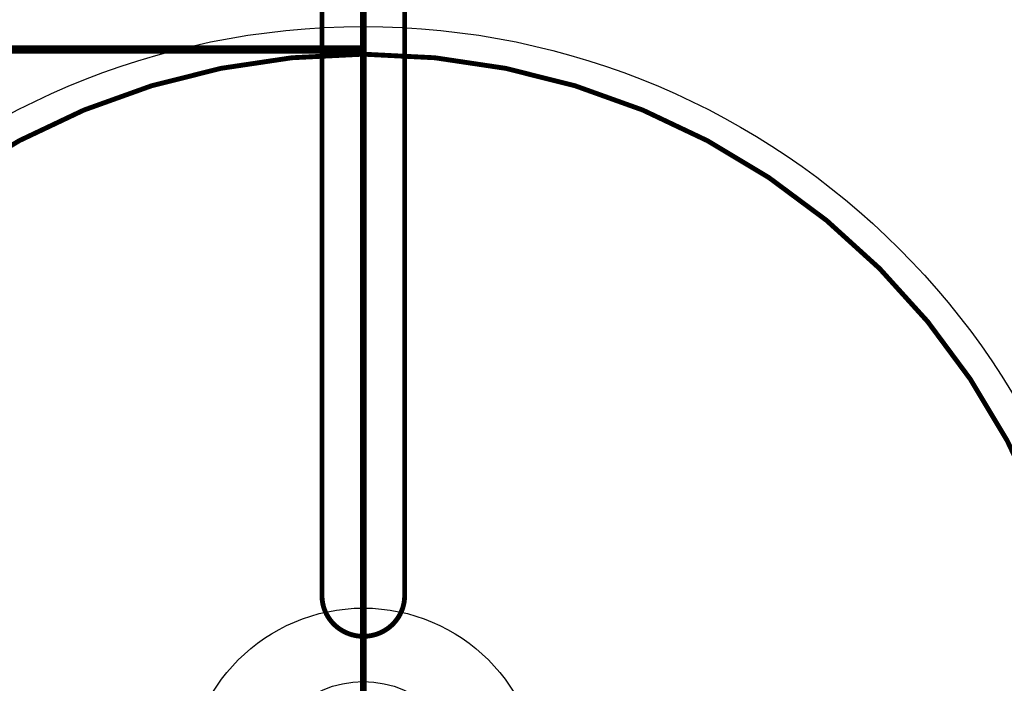
# Model space of a CAD drawing. Extents: x 66 to 479, y -272 to -8.
# Drawn here: x 125 to 146, y -102 to -88 of the extents above; entities that cross this region are included whole.
import ezdxf

# ---------------------------------------------------------------- set-up
doc = ezdxf.new("R2010")
doc.units = 0
for name, pattern in [('AIGENLINE001', [5.8561, 3.5278, -0.7761, 0.7761, -0.7761]), ('AIGENLINE002', [0.801, 0.4005, -0.4005, 0, 0, 0, 0]), ('AIGENLINE003', [1.4112, 0.7056, -0.7056]), ('AIGENLINE011', [11, 6, -2, 1, -2])]:
    doc.linetypes.add(name, pattern=pattern)
for name, color, linetype in [('LAYER_1', 7, 'CONTINUOUS'), ('LAYER_30', 7, 'CONTINUOUS'), ('LAYER_4', 7, 'CONTINUOUS')]:
    doc.layers.add(name, color=color, linetype=linetype)

# ---------------------------------------------------------------- blocks, each defined once
blk = doc.blocks.new('AIGNBL01010002')
at = {"layer": 'LAYER_1', "linetype": 'AIGENLINE001', "const_width": 0.1058, "flags": 128}
blk.add_lwpolyline([(132.127, -84.8912), (132.127, -125.7874)], dxfattribs=at)
at = {"layer": 'LAYER_1', "const_width": 0.1058}
blk.add_lwpolyline([(132.127, -120.3703, -0.4135514), (116.227, -104.4704, -0.4135528), (132.127, -88.5704, -0.4135533), (148.027, -104.4704, -0.4135519)], format="xyb", close=True, dxfattribs=at)
at = {"layer": 'LAYER_1'}
for centre, radius in [((132.1269, -104.4701), 16.5), ((132.127, -104.4703), 3.85), ((132.127, -104.4703), 2.2499), ((132.127, -104.4703), 2.2499)]:
    blk.add_circle(centre, radius, dxfattribs=at)
blk = doc.blocks.new('AIGNBL04010002')
at = {"layer": 'LAYER_4', "linetype": 'AIGENLINE002', "const_width": 0.1482, "flags": 128}
blk.add_lwpolyline([(132.127, -78.8272), (132.127, -261.1052)], dxfattribs=at)
blk = doc.blocks.new('AIGNBL04010004')
at = {"layer": 'LAYER_4', "color": 6, "const_width": 0.1834}
for points in [[(119.6037, -82.4705), (111.137, -82.4705)], [(115.6782, -82.4705), (115.6782, -88.4705)], [(119.6037, -88.4705), (111.137, -88.4705)]]:
    blk.add_lwpolyline(points, dxfattribs=at)
at = {"layer": 'LAYER_4', "color": 6, "linetype": 'AIGENLINE003', "const_width": 0.1834, "flags": 128}
blk.add_lwpolyline([(132.127, -88.4705), (120.2022, -88.4705)], dxfattribs=at)
blk = doc.blocks.new('AIGNBL1E020055')
at = {"layer": 'LAYER_30', "const_width": 0.1058}
blk.add_lwpolyline([(131.227, -82.5273), (131.227, -100.3485)], dxfattribs=at)
blk = doc.blocks.new('AIGNBL1E02005A')
at = {"layer": 'LAYER_30', "const_width": 0.1058}
blk.add_lwpolyline([(131.227, -100.3485), (131.2291, -100.409), (131.2354, -100.4692), (131.2459, -100.5289), (131.2604, -100.5877), (131.279, -100.6453), (131.3016, -100.7016), (131.3279, -100.7563), (131.3581, -100.809), (131.3918, -100.8597), (131.4289, -100.9079), (131.4693, -100.9535), (131.5127, -100.9963), (131.5591, -101.0361), (131.608, -101.0726), (131.6594, -101.1058), (131.713, -101.1355), (131.7685, -101.1615), (131.8256, -101.1837), (131.8842, -101.202), (131.9439, -101.2163), (132.0045, -101.2266), (132.0655, -101.2328), (132.127, -101.2349)], dxfattribs=at)
blk = doc.blocks.new('AIGNBL1E020060')
at = {"layer": 'LAYER_30', "linetype": 'AIGENLINE011', "const_width": 0.1058, "flags": 128}
blk.add_lwpolyline([(132.127, -101.6474), (132.127, -77.1422)], dxfattribs=at)
blk = doc.blocks.new('AIGNBL1E020064')
at = {"layer": 'LAYER_30', "const_width": 0.1058}
blk.add_lwpolyline([(133.027, -100.3485), (133.0249, -100.409), (133.0186, -100.4692), (133.0082, -100.5289), (132.9937, -100.5877), (132.9751, -100.6453), (132.9525, -100.7016), (132.9261, -100.7563), (132.896, -100.809), (132.8623, -100.8597), (132.8252, -100.9079), (132.7848, -100.9535), (132.7413, -100.9963), (132.695, -101.0361), (132.646, -101.0726), (132.5947, -101.1058), (132.5411, -101.1355), (132.4856, -101.1615), (132.4284, -101.1837), (132.3699, -101.202), (132.3101, -101.2163), (132.2496, -101.2266), (132.1886, -101.2328), (132.127, -101.2349)], dxfattribs=at)
blk = doc.blocks.new('AIGNBL1E020066')
at = {"layer": 'LAYER_30', "const_width": 0.1058}
blk.add_lwpolyline([(133.027, -82.5273), (133.027, -100.3485)], dxfattribs=at)
blk = doc.blocks.new('AIGNBL1E0300D9')
at = {"layer": 'LAYER_30', "const_width": 0.1058}
blk.add_lwpolyline([(131.227, -93.0894), (131.227, -94.7522)], dxfattribs=at)
blk = doc.blocks.new('AIGNBL1E0300DA')
at = {"layer": 'LAYER_30', "const_width": 0.1058}
blk.add_lwpolyline([(133.027, -93.0894), (133.027, -94.7522)], dxfattribs=at)
blk = doc.blocks.new('AIGNBL1E0200D8')
at = {"layer": 'LAYER_30'}
for name in ['AIGNBL1E0300D9', 'AIGNBL1E0300DA']:
    blk.add_blockref(name, (0, 0), dxfattribs=at)
blk = doc.blocks.new('AIGNBL1E010009')
at = {"layer": 'LAYER_30'}
for name in ['AIGNBL1E020060', 'AIGNBL1E020055', 'AIGNBL1E020066', 'AIGNBL1E0200D8', 'AIGNBL1E02005A', 'AIGNBL1E020064']:
    blk.add_blockref(name, (0, 0), dxfattribs=at)

msp = doc.modelspace()

# ---------------------------------------------------------------- block references
at = {"layer": 'LAYER_1'}
msp.add_blockref('AIGNBL01010002', (0, 0), dxfattribs=at)
at = {"layer": 'LAYER_30'}
msp.add_blockref('AIGNBL1E010009', (0, 0), dxfattribs=at)
at = {"layer": 'LAYER_4'}
for name in ['AIGNBL04010002', 'AIGNBL04010004']:
    msp.add_blockref(name, (0, 0), dxfattribs=at)

doc.saveas('drawing.dxf')
